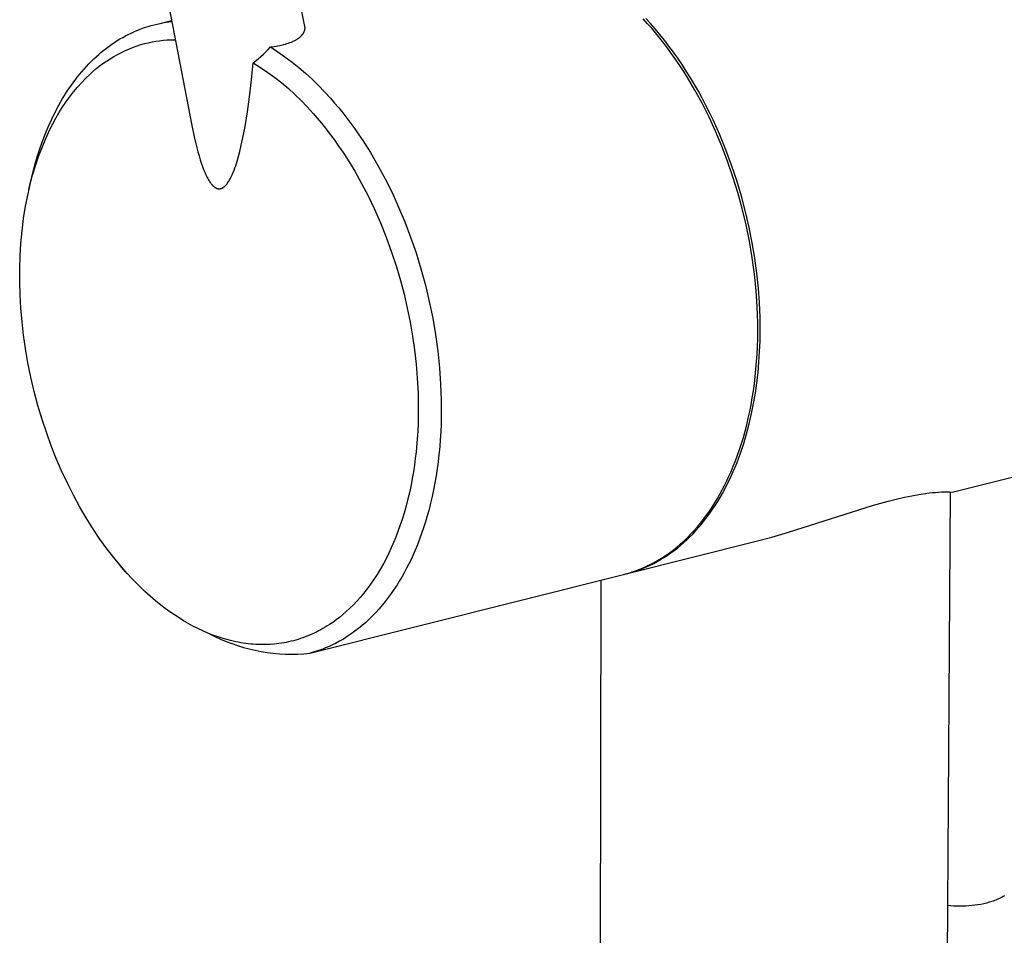
# Model space of a CAD drawing. Units: millimetres. Extents: x -292 to 214, y -770 to 887.
# Drawn here: x -292 to -236, y -387 to -335 of the extents above; entities that cross this region are included whole.
import ezdxf

# ---------------------------------------------------------------- set-up
doc = ezdxf.new("R2010")
doc.units = ezdxf.units.MM
doc.header["$MEASUREMENT"] = 0
doc.layers.add('Default', color=7, linetype='Continuous', true_color=0x000000)

msp = doc.modelspace()

# ---------------------------------------------------------------- linework, layer by layer
at = {"layer": 'Default', "color": 7, "true_color": 0xffffff}
for p, q in [((-275.81, -335.296), (-278.089, -323.382)), ((-285.38, -324.768), (-282.249, -340.95)), ((-284.155, -335.146), (-283.406, -334.971)), ((-283.564, -335.043), (-283.396, -335.023)), ((-256.275, -335.144), (-256.532, -334.864)), ((-256.11, -335.141), (-256.381, -334.846)), ((-285.553, -335.602), (-285.39, -335.532)), ((-285.39, -335.532), (-285.227, -335.467)), ((-285.227, -335.467), (-285.063, -335.406)), ((-285.063, -335.406), (-284.899, -335.349)), ((-284.899, -335.349), (-284.733, -335.296)), ((-284.733, -335.296), (-284.568, -335.247)), ((-284.568, -335.247), (-284.401, -335.203)), ((-284.401, -335.203), (-284.234, -335.163)), ((-284.234, -335.163), (-284.067, -335.127)), ((-284.067, -335.127), (-283.9, -335.095)), ((-283.9, -335.095), (-283.732, -335.067)), ((-283.732, -335.067), (-283.564, -335.043)), ((-275.848, -335.603), (-275.843, -335.591)), ((-275.843, -335.591), (-275.839, -335.58)), ((-275.839, -335.58), (-275.834, -335.568)), ((-275.834, -335.568), (-275.83, -335.556)), ((-275.83, -335.556), (-275.826, -335.544)), ((-275.826, -335.544), (-275.822, -335.532)), ((-275.822, -335.532), (-275.819, -335.52)), ((-275.819, -335.52), (-275.816, -335.508)), ((-275.816, -335.508), (-275.813, -335.496)), ((-275.813, -335.496), (-275.811, -335.483)), ((-275.811, -335.483), (-275.808, -335.471)), ((-275.808, -335.308), (-275.81, -335.296)), ((-275.806, -335.321), (-275.808, -335.308)), ((-275.808, -335.471), (-275.806, -335.459)), ((-275.805, -335.333), (-275.806, -335.321)), ((-275.806, -335.459), (-275.805, -335.446)), ((-275.803, -335.346), (-275.805, -335.333)), ((-275.805, -335.446), (-275.804, -335.434)), ((-275.804, -335.434), (-275.803, -335.421)), ((-275.802, -335.358), (-275.803, -335.346)), ((-275.803, -335.421), (-275.802, -335.408)), ((-275.802, -335.371), (-275.802, -335.358)), ((-275.802, -335.383), (-275.802, -335.371)), ((-275.802, -335.396), (-275.802, -335.383)), ((-275.802, -335.408), (-275.802, -335.396)), ((-256.041, -335.409), (-256.275, -335.144)), ((-255.843, -335.447), (-256.11, -335.141)), ((-255.808, -335.684), (-256.041, -335.409)), ((-255.578, -335.762), (-255.843, -335.447)), ((-286.66, -336.209), (-286.505, -336.11)), ((-286.505, -336.11), (-286.35, -336.015)), ((-286.35, -336.015), (-286.192, -335.923)), ((-286.192, -335.923), (-286.034, -335.837)), ((-286.034, -335.837), (-285.875, -335.754)), ((-285.875, -335.754), (-285.714, -335.676)), ((-285.714, -335.676), (-285.553, -335.602)), ((-284.522, -336.182), (-284.305, -336.144)), ((-284.305, -336.144), (-284.088, -336.112)), ((-284.088, -336.112), (-283.869, -336.088)), ((-283.869, -336.088), (-283.65, -336.07)), ((-283.65, -336.07), (-283.423, -336.059)), ((-283.423, -336.059), (-283.196, -336.056)), ((-276.502, -336.158), (-276.464, -336.14)), ((-276.464, -336.14), (-276.426, -336.122)), ((-276.426, -336.122), (-276.388, -336.103)), ((-276.388, -336.103), (-276.351, -336.083)), ((-276.351, -336.083), (-276.314, -336.062)), ((-276.314, -336.062), (-276.278, -336.041)), ((-276.278, -336.041), (-276.249, -336.023)), ((-276.249, -336.023), (-276.221, -336.004)), ((-276.221, -336.004), (-276.193, -335.985)), ((-276.193, -335.985), (-276.165, -335.966)), ((-276.165, -335.966), (-276.138, -335.946)), ((-276.138, -335.946), (-276.111, -335.925)), ((-276.111, -335.925), (-276.085, -335.903)), ((-276.085, -335.903), (-276.06, -335.881)), ((-276.06, -335.881), (-276.035, -335.858)), ((-276.035, -335.858), (-276.012, -335.835)), ((-276.012, -335.835), (-275.989, -335.811)), ((-275.989, -335.811), (-275.978, -335.799)), ((-275.978, -335.799), (-275.967, -335.787)), ((-275.967, -335.787), (-275.956, -335.774)), ((-275.956, -335.774), (-275.946, -335.762)), ((-275.946, -335.762), (-275.936, -335.749)), ((-275.936, -335.749), (-275.926, -335.736)), ((-275.926, -335.736), (-275.916, -335.722)), ((-275.916, -335.722), (-275.907, -335.709)), ((-275.907, -335.709), (-275.898, -335.695)), ((-275.898, -335.695), (-275.889, -335.681)), ((-275.889, -335.681), (-275.883, -335.67)), ((-275.883, -335.67), (-275.877, -335.659)), ((-275.877, -335.659), (-275.871, -335.648)), ((-275.871, -335.648), (-275.865, -335.637)), ((-275.865, -335.637), (-275.859, -335.626)), ((-275.859, -335.626), (-275.854, -335.614)), ((-275.854, -335.614), (-275.848, -335.603)), ((-255.575, -335.968), (-255.808, -335.684)), ((-255.317, -336.087), (-255.578, -335.762)), ((-255.344, -336.261), (-255.575, -335.968)), ((-255.059, -336.421), (-255.317, -336.087)), ((-287.412, -336.77), (-287.265, -336.65)), ((-287.265, -336.65), (-287.116, -336.533)), ((-287.116, -336.533), (-286.965, -336.421)), ((-286.965, -336.421), (-286.813, -336.313)), ((-286.813, -336.313), (-286.66, -336.209)), ((-286.262, -336.777), (-286.038, -336.67)), ((-286.038, -336.67), (-285.81, -336.57)), ((-285.81, -336.57), (-285.579, -336.478)), ((-285.579, -336.478), (-285.372, -336.405)), ((-285.372, -336.405), (-285.162, -336.339)), ((-285.162, -336.339), (-284.95, -336.28)), ((-284.95, -336.28), (-284.737, -336.228)), ((-284.737, -336.228), (-284.522, -336.182)), ((-278.038, -336.748), (-277.906, -336.61)), ((-277.906, -336.61), (-277.778, -336.468)), ((-277.778, -336.468), (-277.56, -336.441)), ((-277.778, -336.468), (-277.357, -336.741)), ((-277.56, -336.441), (-277.451, -336.424)), ((-277.451, -336.424), (-277.343, -336.406)), ((-277.343, -336.406), (-277.235, -336.385)), ((-277.235, -336.385), (-277.128, -336.362)), ((-277.128, -336.362), (-277.021, -336.336)), ((-277.021, -336.336), (-276.916, -336.307)), ((-276.916, -336.307), (-276.83, -336.281)), ((-276.83, -336.281), (-276.746, -336.254)), ((-276.746, -336.254), (-276.662, -336.224)), ((-276.662, -336.224), (-276.579, -336.191)), ((-276.579, -336.191), (-276.502, -336.158)), ((-255.115, -336.563), (-255.344, -336.261)), ((-254.888, -336.874), (-255.115, -336.563)), ((-254.805, -336.764), (-255.059, -336.421)), ((-287.984, -337.293), (-287.844, -337.156)), ((-287.844, -337.156), (-287.702, -337.024)), ((-287.702, -337.024), (-287.558, -336.895)), ((-287.558, -336.895), (-287.412, -336.77)), ((-287.326, -337.418), (-287.122, -337.276)), ((-287.122, -337.276), (-286.913, -337.141)), ((-286.913, -337.141), (-286.7, -337.012)), ((-286.7, -337.012), (-286.483, -336.891)), ((-286.483, -336.891), (-286.262, -336.777)), ((-278.758, -337.374), (-278.607, -337.258)), ((-278.607, -337.258), (-278.459, -337.137)), ((-278.459, -337.137), (-278.314, -337.012)), ((-278.314, -337.012), (-278.174, -336.882)), ((-278.174, -336.882), (-278.038, -336.748)), ((-277.357, -336.741), (-276.944, -337.029)), ((-276.944, -337.029), (-276.542, -337.33)), ((-254.662, -337.195), (-254.888, -336.874)), ((-254.556, -337.116), (-254.805, -336.764)), ((-254.439, -337.524), (-254.662, -337.195)), ((-254.311, -337.477), (-254.556, -337.116)), ((-288.526, -337.879), (-288.394, -337.727)), ((-288.394, -337.727), (-288.259, -337.579)), ((-288.259, -337.579), (-288.123, -337.434)), ((-288.123, -337.434), (-287.984, -337.293)), ((-287.908, -337.884), (-287.719, -337.722)), ((-287.719, -337.722), (-287.525, -337.567)), ((-287.525, -337.567), (-287.326, -337.418)), ((-278.853, -338.345), (-278.758, -337.374)), ((-278.758, -337.374), (-278.337, -337.64)), ((-278.337, -337.64), (-277.925, -337.92)), ((-276.542, -337.33), (-276.149, -337.644)), ((-276.149, -337.644), (-275.767, -337.97)), ((-254.219, -337.862), (-254.439, -337.524)), ((-254.07, -337.845), (-254.311, -337.477)), ((-289.035, -338.526), (-288.911, -338.359)), ((-288.911, -338.359), (-288.785, -338.195)), ((-288.785, -338.195), (-288.657, -338.035)), ((-288.657, -338.035), (-288.526, -337.879)), ((-288.521, -338.487), (-288.27, -338.225)), ((-288.27, -338.225), (-288.092, -338.051)), ((-288.092, -338.051), (-287.908, -337.884)), ((-278.966, -339.313), (-278.853, -338.345)), ((-277.925, -337.92), (-277.523, -338.215)), ((-277.523, -338.215), (-277.131, -338.522)), ((-275.767, -337.97), (-275.395, -338.309)), ((-275.395, -338.309), (-275.035, -338.659)), ((-254.001, -338.209), (-254.219, -337.862)), ((-253.835, -338.222), (-254.07, -337.845)), ((-253.576, -338.929), (-254.001, -338.209)), ((-253.605, -338.606), (-253.835, -338.222)), ((-289.392, -339.047), (-289.276, -338.87)), ((-289.276, -338.87), (-289.156, -338.696)), ((-289.156, -338.696), (-289.035, -338.526)), ((-288.995, -339.036), (-288.763, -338.758)), ((-288.763, -338.758), (-288.521, -338.487)), ((-277.131, -338.522), (-276.75, -338.844)), ((-276.75, -338.844), (-276.381, -339.178)), ((-275.035, -338.659), (-274.687, -339.022)), ((-253.381, -338.997), (-253.605, -338.606)), ((-253.166, -339.681), (-253.576, -338.929)), ((-289.836, -339.789), (-289.619, -339.412)), ((-289.619, -339.412), (-289.507, -339.228)), ((-289.507, -339.228), (-289.392, -339.047)), ((-289.432, -339.616), (-289.218, -339.322)), ((-289.218, -339.322), (-288.995, -339.036)), ((-279.083, -340.162), (-278.966, -339.313)), ((-276.381, -339.178), (-276.023, -339.524)), ((-274.687, -339.022), (-274.35, -339.395)), ((-274.35, -339.395), (-274.116, -339.664)), ((-253.162, -339.394), (-253.381, -338.997)), ((-252.949, -339.798), (-253.162, -339.394)), ((-290.043, -340.178), (-289.836, -339.789)), ((-289.829, -340.223), (-289.635, -339.916)), ((-289.635, -339.916), (-289.432, -339.616)), ((-276.023, -339.524), (-275.677, -339.883)), ((-275.677, -339.883), (-275.344, -340.253)), ((-274.116, -339.664), (-273.883, -339.941)), ((-273.883, -339.941), (-273.65, -340.228)), ((-252.772, -340.464), (-253.166, -339.681)), ((-252.743, -340.208), (-252.949, -339.798)), ((-290.425, -340.989), (-290.239, -340.578)), ((-290.239, -340.578), (-290.043, -340.178)), ((-290.184, -340.856), (-290.012, -340.537)), ((-290.012, -340.537), (-289.829, -340.223)), ((-279.22, -341.008), (-279.083, -340.162)), ((-275.344, -340.253), (-275.104, -340.528)), ((-275.104, -340.528), (-274.87, -340.808)), ((-273.65, -340.228), (-273.419, -340.524)), ((-273.419, -340.524), (-273.19, -340.83)), ((-252.398, -341.277), (-252.772, -340.464)), ((-252.543, -340.623), (-252.743, -340.208)), ((-252.162, -341.468), (-252.543, -340.623)), ((-290.6, -341.41), (-290.425, -340.989)), ((-290.577, -341.684), (-290.346, -341.181)), ((-290.346, -341.181), (-290.184, -340.856)), ((-282.249, -340.95), (-282.117, -341.591)), ((-279.357, -341.72), (-279.22, -341.008)), ((-274.87, -340.808), (-274.642, -341.092)), ((-274.642, -341.092), (-274.419, -341.38)), ((-273.19, -340.83), (-272.962, -341.144)), ((-272.962, -341.144), (-272.736, -341.468)), ((-290.791, -342.195), (-290.577, -341.684)), ((-290.765, -341.84), (-290.6, -341.41)), ((-282.117, -341.591), (-281.965, -342.227)), ((-279.434, -342.074), (-279.357, -341.72)), ((-274.419, -341.38), (-274.148, -341.745)), ((-274.148, -341.745), (-273.886, -342.115)), ((-272.736, -341.468), (-272.513, -341.801)), ((-252.045, -342.116), (-252.398, -341.277)), ((-251.809, -342.329), (-252.162, -341.468)), ((-291.061, -342.724), (-290.918, -342.278)), ((-290.987, -342.712), (-290.791, -342.195)), ((-290.918, -342.278), (-290.765, -341.84)), ((-281.965, -342.227), (-281.906, -342.452)), ((-279.519, -342.426), (-279.434, -342.074)), ((-273.886, -342.115), (-273.631, -342.492)), ((-272.513, -341.801), (-272.075, -342.493)), ((-251.715, -342.979), (-252.045, -342.116)), ((-291.193, -343.177), (-291.061, -342.724)), ((-291.165, -343.237), (-290.987, -342.712)), ((-281.906, -342.452), (-281.843, -342.676)), ((-281.843, -342.676), (-281.775, -342.899)), ((-279.671, -342.979), (-279.592, -342.703)), ((-279.592, -342.703), (-279.519, -342.426)), ((-273.631, -342.492), (-273.384, -342.873)), ((-273.384, -342.873), (-272.969, -343.555)), ((-272.075, -342.493), (-271.648, -343.22)), ((-251.485, -343.203), (-251.809, -342.329)), ((-291.325, -343.767), (-291.165, -343.237)), ((-291.314, -343.636), (-291.193, -343.177)), ((-281.775, -342.899), (-281.703, -343.12)), ((-281.703, -343.12), (-281.646, -343.282)), ((-281.646, -343.282), (-281.585, -343.443)), ((-281.585, -343.443), (-281.52, -343.602)), ((-279.846, -343.492), (-279.799, -343.365)), ((-279.799, -343.365), (-279.754, -343.237)), ((-279.754, -343.237), (-279.671, -342.979)), ((-271.648, -343.22), (-271.237, -343.979)), ((-251.41, -343.863), (-251.715, -342.979)), ((-251.19, -344.085), (-251.485, -343.203)), ((-291.466, -344.302), (-291.325, -343.767)), ((-291.424, -344.101), (-291.314, -343.636)), ((-281.52, -343.602), (-281.45, -343.759)), ((-281.45, -343.759), (-281.415, -343.831)), ((-281.415, -343.831), (-281.379, -343.903)), ((-281.379, -343.903), (-281.341, -343.973)), ((-281.341, -343.973), (-281.301, -344.043)), ((-280.1, -344.043), (-280.072, -343.992)), ((-280.072, -343.992), (-280.044, -343.939)), ((-280.044, -343.939), (-279.991, -343.833)), ((-279.991, -343.833), (-279.952, -343.749)), ((-279.952, -343.749), (-279.915, -343.664)), ((-279.915, -343.664), (-279.846, -343.492)), ((-272.969, -343.555), (-272.578, -344.25)), ((-271.237, -343.979), (-270.842, -344.77)), ((-251.132, -344.766), (-251.41, -343.863)), ((-291.589, -344.841), (-291.466, -344.302)), ((-291.534, -344.592), (-291.424, -344.101)), ((-281.301, -344.043), (-281.271, -344.092)), ((-281.271, -344.092), (-281.24, -344.14)), ((-281.24, -344.14), (-281.207, -344.188)), ((-281.207, -344.188), (-281.173, -344.235)), ((-281.173, -344.235), (-281.147, -344.269)), ((-281.147, -344.269), (-281.12, -344.301)), ((-281.12, -344.301), (-281.107, -344.318)), ((-281.107, -344.318), (-281.093, -344.334)), ((-281.093, -344.334), (-281.078, -344.349)), ((-281.078, -344.349), (-281.063, -344.364)), ((-281.063, -344.364), (-281.048, -344.379)), ((-281.048, -344.379), (-281.033, -344.394)), ((-281.033, -344.394), (-281.017, -344.408)), ((-281.017, -344.408), (-281.001, -344.422)), ((-281.001, -344.422), (-280.985, -344.435)), ((-280.985, -344.435), (-280.968, -344.448)), ((-280.968, -344.448), (-280.95, -344.46)), ((-280.95, -344.46), (-280.933, -344.472)), ((-280.933, -344.472), (-280.917, -344.481)), ((-280.917, -344.481), (-280.902, -344.49)), ((-280.902, -344.49), (-280.886, -344.499)), ((-280.886, -344.499), (-280.87, -344.507)), ((-280.87, -344.507), (-280.853, -344.514)), ((-280.853, -344.514), (-280.845, -344.518)), ((-280.845, -344.518), (-280.837, -344.521)), ((-280.837, -344.521), (-280.828, -344.525)), ((-280.828, -344.525), (-280.82, -344.528)), ((-280.82, -344.528), (-280.811, -344.531)), ((-280.811, -344.531), (-280.803, -344.533)), ((-280.803, -344.533), (-280.794, -344.536)), ((-280.794, -344.536), (-280.786, -344.538)), ((-280.786, -344.538), (-280.777, -344.54)), ((-280.777, -344.54), (-280.768, -344.542)), ((-280.768, -344.542), (-280.76, -344.544)), ((-280.76, -344.544), (-280.751, -344.546)), ((-280.751, -344.546), (-280.742, -344.547)), ((-280.742, -344.547), (-280.733, -344.548)), ((-280.733, -344.548), (-280.725, -344.549)), ((-280.725, -344.549), (-280.716, -344.55)), ((-280.716, -344.55), (-280.707, -344.55)), ((-280.707, -344.55), (-280.698, -344.551)), ((-280.698, -344.551), (-280.689, -344.551)), ((-280.689, -344.551), (-280.68, -344.55)), ((-280.68, -344.55), (-280.671, -344.55)), ((-280.671, -344.55), (-280.663, -344.549)), ((-280.663, -344.549), (-280.653, -344.548)), ((-280.653, -344.548), (-280.643, -344.547)), ((-280.643, -344.547), (-280.633, -344.545)), ((-280.633, -344.545), (-280.623, -344.543)), ((-280.623, -344.543), (-280.613, -344.541)), ((-280.613, -344.541), (-280.604, -344.538)), ((-280.604, -344.538), (-280.594, -344.536)), ((-280.594, -344.536), (-280.584, -344.533)), ((-280.584, -344.533), (-280.574, -344.529)), ((-280.574, -344.529), (-280.565, -344.526)), ((-280.565, -344.526), (-280.555, -344.522)), ((-280.555, -344.522), (-280.546, -344.518)), ((-280.546, -344.518), (-280.537, -344.514)), ((-280.537, -344.514), (-280.528, -344.51)), ((-280.528, -344.51), (-280.519, -344.506)), ((-280.519, -344.506), (-280.51, -344.501)), ((-280.51, -344.501), (-280.501, -344.496)), ((-280.501, -344.496), (-280.492, -344.491)), ((-280.492, -344.491), (-280.483, -344.486)), ((-280.483, -344.486), (-280.474, -344.481)), ((-280.474, -344.481), (-280.457, -344.47)), ((-280.457, -344.47), (-280.441, -344.459)), ((-280.441, -344.459), (-280.425, -344.447)), ((-280.425, -344.447), (-280.409, -344.435)), ((-280.409, -344.435), (-280.394, -344.422)), ((-280.394, -344.422), (-280.379, -344.409)), ((-280.379, -344.409), (-280.358, -344.39)), ((-280.358, -344.39), (-280.338, -344.37)), ((-280.338, -344.37), (-280.319, -344.35)), ((-280.319, -344.35), (-280.3, -344.329)), ((-280.3, -344.329), (-280.282, -344.308)), ((-280.282, -344.308), (-280.264, -344.286)), ((-280.264, -344.286), (-280.246, -344.264)), ((-280.246, -344.264), (-280.229, -344.242)), ((-280.229, -344.242), (-280.212, -344.218)), ((-280.212, -344.218), (-280.195, -344.194)), ((-280.195, -344.194), (-280.162, -344.144)), ((-280.162, -344.144), (-280.13, -344.094)), ((-280.13, -344.094), (-280.1, -344.043)), ((-272.578, -344.25), (-272.209, -344.958)), ((-250.925, -344.973), (-251.19, -344.085)), ((-291.726, -345.542), (-291.589, -344.841)), ((-272.209, -344.958), (-271.864, -345.677)), ((-270.842, -344.77), (-270.467, -345.591)), ((-250.882, -345.682), (-251.132, -344.766)), ((-250.69, -345.862), (-250.925, -344.973)), ((-291.84, -346.247), (-291.726, -345.542)), ((-271.864, -345.677), (-271.505, -346.491)), ((-270.467, -345.591), (-270.112, -346.438)), ((-250.661, -346.61), (-250.882, -345.682)), ((-291.93, -346.955), (-291.84, -346.247)), ((-250.485, -346.749), (-250.69, -345.862)), ((-271.505, -346.491), (-271.174, -347.317)), ((-270.112, -346.438), (-269.78, -347.309)), ((-250.471, -347.544), (-250.661, -346.61)), ((-250.311, -347.631), (-250.485, -346.749)), ((-291.998, -347.666), (-291.93, -346.955)), ((-271.174, -347.317), (-270.87, -348.154)), ((-269.78, -347.309), (-269.473, -348.202)), ((-292.042, -348.379), (-291.998, -347.666)), ((-250.313, -348.482), (-250.471, -347.544)), ((-250.166, -348.505), (-250.311, -347.631)), ((-292.063, -349.092), (-292.042, -348.379)), ((-270.87, -348.154), (-270.593, -349)), ((-269.473, -348.202), (-269.193, -349.113)), ((-250.186, -349.419), (-250.313, -348.482)), ((-270.593, -349), (-270.363, -349.778)), ((-250.05, -349.367), (-250.166, -348.505)), ((-292.064, -349.847), (-292.063, -349.092)), ((-269.193, -349.113), (-268.941, -350.038)), ((-250.092, -350.352), (-250.186, -349.419)), ((-249.963, -350.215), (-250.05, -349.367)), ((-292.043, -350.601), (-292.064, -349.847)), ((-270.363, -349.778), (-270.157, -350.563)), ((-268.941, -350.038), (-268.718, -350.973)), ((-291.999, -351.355), (-292.043, -350.601)), ((-270.157, -350.563), (-269.972, -351.353)), ((-250.03, -351.277), (-250.092, -350.352)), ((-249.903, -351.047), (-249.963, -350.215)), ((-268.718, -350.973), (-268.525, -351.916)), ((-250, -352.19), (-250.03, -351.277)), ((-249.869, -351.86), (-249.903, -351.047)), ((-291.932, -352.123), (-291.999, -351.355)), ((-269.972, -351.353), (-269.811, -352.148)), ((-249.86, -352.652), (-249.869, -351.86)), ((-291.844, -352.888), (-291.932, -352.123)), ((-269.811, -352.148), (-269.675, -352.941)), ((-268.525, -351.916), (-268.364, -352.862)), ((-249.997, -352.641), (-250, -352.19)), ((-291.734, -353.651), (-291.844, -352.888)), ((-269.675, -352.941), (-269.561, -353.736)), ((-268.364, -352.862), (-268.234, -353.808)), ((-250.002, -353.088), (-249.997, -352.641)), ((-249.869, -353.24), (-249.86, -352.652)), ((-250.035, -353.968), (-250.015, -353.531)), ((-250.015, -353.531), (-250.002, -353.088)), ((-249.892, -353.831), (-249.869, -353.24)), ((-291.592, -354.47), (-291.734, -353.651)), ((-269.561, -353.736), (-269.471, -354.535)), ((-268.234, -353.808), (-268.137, -354.748)), ((-250.063, -354.4), (-250.035, -353.968)), ((-249.929, -354.423), (-249.892, -353.831)), ((-291.426, -355.284), (-291.592, -354.47)), ((-269.471, -354.535), (-269.405, -355.336)), ((-250.098, -354.826), (-250.063, -354.4)), ((-249.982, -355.015), (-249.929, -354.423)), ((-268.137, -354.748), (-268.072, -355.681)), ((-250.141, -355.247), (-250.098, -354.826)), ((-250.05, -355.606), (-249.982, -355.015)), ((-291.235, -356.092), (-291.426, -355.284)), ((-269.405, -355.336), (-269.361, -356.199)), ((-268.072, -355.681), (-268.039, -356.602)), ((-250.247, -356.068), (-250.19, -355.661)), ((-250.19, -355.661), (-250.141, -355.247)), ((-250.133, -356.196), (-250.05, -355.606)), ((-291.022, -356.894), (-291.235, -356.092)), ((-269.361, -356.199), (-269.345, -357.063)), ((-250.31, -356.469), (-250.247, -356.068)), ((-250.233, -356.781), (-250.133, -356.196)), ((-290.784, -357.689), (-291.022, -356.894)), ((-268.039, -356.602), (-268.038, -357.507)), ((-250.456, -357.248), (-250.38, -356.862)), ((-250.38, -356.862), (-250.31, -356.469)), ((-250.349, -357.362), (-250.233, -356.781)), ((-269.345, -357.063), (-269.349, -357.495)), ((-250.538, -357.627), (-250.456, -357.248)), ((-250.482, -357.937), (-250.349, -357.362)), ((-290.524, -358.477), (-290.784, -357.689)), ((-269.36, -357.927), (-269.379, -358.358)), ((-269.349, -357.495), (-269.36, -357.927)), ((-268.049, -357.953), (-268.068, -358.394)), ((-268.038, -357.507), (-268.049, -357.953)), ((-250.72, -358.36), (-250.626, -357.997)), ((-250.631, -358.504), (-250.482, -357.937)), ((-250.626, -357.997), (-250.538, -357.627)), ((-290.262, -359.2), (-290.524, -358.477)), ((-269.379, -358.358), (-269.406, -358.79)), ((-268.068, -358.394), (-268.094, -358.83)), ((-250.819, -358.715), (-250.72, -358.36)), ((-250.797, -359.061), (-250.631, -358.504)), ((-269.406, -358.79), (-269.473, -359.546)), ((-268.094, -358.83), (-268.127, -359.259)), ((-251.034, -359.399), (-250.924, -359.061)), ((-250.98, -359.609), (-250.797, -359.061)), ((-250.924, -359.061), (-250.819, -358.715)), ((-238.914, -361.83), (-227.543, -358.978)), ((-289.978, -359.915), (-290.262, -359.2)), ((-269.473, -359.546), (-269.516, -359.924)), ((-268.168, -359.683), (-268.216, -360.1)), ((-268.127, -359.259), (-268.168, -359.683)), ((-251.149, -359.728), (-251.034, -359.399)), ((-251.078, -359.878), (-250.98, -359.609)), ((-289.674, -360.622), (-289.978, -359.915)), ((-269.516, -359.924), (-269.566, -360.3)), ((-268.216, -360.1), (-268.27, -360.511)), ((-251.392, -360.362), (-251.268, -360.049)), ((-251.286, -360.407), (-251.18, -360.144)), ((-251.268, -360.049), (-251.149, -359.728)), ((-251.18, -360.144), (-251.078, -359.878)), ((-289.348, -361.319), (-289.674, -360.622)), ((-269.623, -360.676), (-269.686, -361.05)), ((-269.566, -360.3), (-269.623, -360.676)), ((-268.27, -360.511), (-268.332, -360.914)), ((-251.637, -360.929), (-251.52, -360.666)), ((-251.52, -360.666), (-251.392, -360.362)), ((-251.511, -360.921), (-251.397, -360.666)), ((-251.397, -360.666), (-251.286, -360.407)), ((-289.003, -362.007), (-289.348, -361.319)), ((-269.686, -361.05), (-269.757, -361.423)), ((-268.4, -361.311), (-268.474, -361.7)), ((-268.332, -360.914), (-268.4, -361.311)), ((-251.887, -361.448), (-251.759, -361.19)), ((-251.759, -361.19), (-251.637, -360.929)), ((-251.752, -361.42), (-251.63, -361.173)), ((-251.63, -361.173), (-251.511, -360.921)), ((-269.835, -361.795), (-269.932, -362.21)), ((-269.757, -361.423), (-269.835, -361.795)), ((-268.474, -361.7), (-268.555, -362.081)), ((-252.299, -362.201), (-252.157, -361.954)), ((-252.157, -361.954), (-252.019, -361.702)), ((-252.144, -362.137), (-252.01, -361.903)), ((-252.019, -361.702), (-251.887, -361.448)), ((-252.01, -361.903), (-251.879, -361.664)), ((-251.879, -361.664), (-251.752, -361.42)), ((-241.224, -362.037), (-240.814, -361.964)), ((-239.038, -361.823), (-240.837, -651.245)), ((-240.814, -361.964), (-240.429, -361.906)), ((-240.429, -361.906), (-240.235, -361.882)), ((-240.235, -361.882), (-240.041, -361.861)), ((-240.041, -361.861), (-239.87, -361.846)), ((-239.87, -361.846), (-239.698, -361.834)), ((-239.698, -361.834), (-239.526, -361.825)), ((-239.526, -361.825), (-239.354, -361.819)), ((-239.354, -361.819), (-239.207, -361.818)), ((-239.207, -361.818), (-239.061, -361.822)), ((-239.061, -361.822), (-238.914, -361.83)), ((-288.637, -362.684), (-289.003, -362.007)), ((-269.932, -362.21), (-270.038, -362.623)), ((-268.641, -362.454), (-268.733, -362.82)), ((-268.555, -362.081), (-268.641, -362.454)), ((-252.6, -362.684), (-252.447, -362.445)), ((-252.447, -362.445), (-252.299, -362.201)), ((-252.424, -362.592), (-252.282, -362.367)), ((-252.282, -362.367), (-252.144, -362.137)), ((-243.397, -362.58), (-242.572, -362.35)), ((-242.572, -362.35), (-242.103, -362.231)), ((-242.103, -362.231), (-241.632, -362.122)), ((-241.632, -362.122), (-241.224, -362.037)), ((-288.277, -363.305), (-288.637, -362.684)), ((-270.154, -363.034), (-270.28, -363.441)), ((-270.038, -362.623), (-270.154, -363.034)), ((-268.733, -362.82), (-268.831, -363.177)), ((-252.92, -363.149), (-252.757, -362.919)), ((-252.873, -363.236), (-252.72, -363.027)), ((-252.757, -362.919), (-252.6, -362.684)), ((-252.72, -363.027), (-252.57, -362.812)), ((-252.57, -362.812), (-252.424, -362.592)), ((-248.249, -364.119), (-243.397, -362.58)), ((-287.895, -363.914), (-288.277, -363.305)), ((-270.28, -363.441), (-270.388, -363.763)), ((-268.934, -363.526), (-269.042, -363.866)), ((-268.831, -363.177), (-268.934, -363.526)), ((-253.439, -363.808), (-253.261, -363.593)), ((-253.352, -363.832), (-253.189, -363.639)), ((-253.261, -363.593), (-253.088, -363.374)), ((-253.189, -363.639), (-253.029, -363.44)), ((-253.088, -363.374), (-252.92, -363.149)), ((-253.029, -363.44), (-252.873, -363.236)), ((-287.493, -364.509), (-287.895, -363.914)), ((-270.503, -364.083), (-270.625, -364.4)), ((-270.388, -363.763), (-270.503, -364.083)), ((-269.155, -364.198), (-269.273, -364.521)), ((-269.042, -363.866), (-269.155, -364.198)), ((-253.861, -364.377), (-253.688, -364.201)), ((-253.81, -364.219), (-253.622, -364.016)), ((-253.688, -364.201), (-253.519, -364.019)), ((-253.622, -364.016), (-253.439, -363.808)), ((-253.519, -364.019), (-253.352, -363.832)), ((-249.198, -364.397), (-248.249, -364.119)), ((-287.072, -365.09), (-287.493, -364.509)), ((-270.754, -364.713), (-270.884, -365.01)), ((-270.625, -364.4), (-270.754, -364.713)), ((-269.273, -364.521), (-269.395, -364.836)), ((-257.425, -366.472), (-250.079, -364.631)), ((-254.402, -364.788), (-254.2, -364.605)), ((-254.396, -364.867), (-254.214, -364.709)), ((-254.214, -364.709), (-254.036, -364.546)), ((-254.2, -364.605), (-254.002, -364.415)), ((-254.036, -364.546), (-253.861, -364.377)), ((-254.002, -364.415), (-253.81, -364.219)), ((-250.079, -364.631), (-249.198, -364.397)), ((-286.63, -365.657), (-287.072, -365.09)), ((-271.021, -365.304), (-271.165, -365.595)), ((-270.884, -365.01), (-271.021, -365.304)), ((-269.521, -365.142), (-269.636, -365.404)), ((-269.395, -364.836), (-269.521, -365.142)), ((-255.254, -365.448), (-255.034, -365.294)), ((-255.144, -365.433), (-254.954, -365.301)), ((-255.034, -365.294), (-254.819, -365.133)), ((-254.954, -365.301), (-254.765, -365.162)), ((-254.819, -365.133), (-254.608, -364.964)), ((-254.765, -365.162), (-254.579, -365.018)), ((-254.608, -364.964), (-254.402, -364.788)), ((-254.579, -365.018), (-254.396, -364.867)), ((-286.17, -366.208), (-286.63, -365.657)), ((-271.317, -365.882), (-271.498, -366.204)), ((-271.165, -365.595), (-271.317, -365.882)), ((-269.756, -365.664), (-269.88, -365.921)), ((-269.636, -365.404), (-269.756, -365.664)), ((-256.172, -365.984), (-255.937, -365.862)), ((-256.128, -365.995), (-255.927, -365.895)), ((-255.937, -365.862), (-255.705, -365.732)), ((-255.927, -365.895), (-255.729, -365.789)), ((-255.729, -365.789), (-255.532, -365.677)), ((-255.705, -365.732), (-255.478, -365.594)), ((-255.532, -365.677), (-255.337, -365.558)), ((-255.478, -365.594), (-255.254, -365.448)), ((-255.337, -365.558), (-255.144, -365.433)), ((-286.048, -366.362), (-286.338, -366.014)), ((-285.939, -366.468), (-286.17, -366.208)), ((-271.498, -366.204), (-271.69, -366.52)), ((-270.144, -366.425), (-270.283, -366.672)), ((-270.009, -366.175), (-270.144, -366.425)), ((-269.88, -365.921), (-270.009, -366.175)), ((-257.564, -366.507), (-257.356, -366.454)), ((-257.398, -366.462), (-257.272, -366.424)), ((-257.356, -366.454), (-257.149, -366.394)), ((-257.272, -366.424), (-257.147, -366.384)), ((-257.149, -366.394), (-256.942, -366.327)), ((-257.147, -366.384), (-257.022, -366.342)), ((-257.022, -366.342), (-256.899, -366.297)), ((-256.942, -366.327), (-256.737, -366.254)), ((-256.899, -366.297), (-256.775, -366.25)), ((-256.775, -366.25), (-256.653, -366.202)), ((-256.737, -366.254), (-256.532, -366.174)), ((-256.653, -366.202), (-256.532, -366.15)), ((-256.532, -366.174), (-256.329, -366.088)), ((-256.532, -366.15), (-256.411, -366.097)), ((-256.411, -366.097), (-256.291, -366.042)), ((-256.329, -366.088), (-256.128, -365.995)), ((-256.291, -366.042), (-256.172, -365.984)), ((-285.702, -366.723), (-285.939, -366.468)), ((-285.461, -366.973), (-285.702, -366.723)), ((-285.214, -367.218), (-285.461, -366.973)), ((-275.523, -371.013), (-257.652, -366.53)), ((-271.891, -366.83), (-272.102, -367.133)), ((-271.69, -366.52), (-271.891, -366.83)), ((-270.427, -366.915), (-270.577, -367.153)), ((-270.283, -366.672), (-270.427, -366.915)), ((-258.938, -366.853), (-259.557, -651.646)), ((-257.652, -366.53), (-257.525, -366.497)), ((-257.525, -366.497), (-257.398, -366.462)), ((-284.925, -367.492), (-285.214, -367.218)), ((-284.629, -367.759), (-284.925, -367.492)), ((-272.277, -367.368), (-272.458, -367.598)), ((-272.102, -367.133), (-272.277, -367.368)), ((-270.731, -367.387), (-270.89, -367.617)), ((-270.577, -367.153), (-270.731, -367.387)), ((-284.326, -368.018), (-284.629, -367.759)), ((-284.016, -368.268), (-284.326, -368.018)), ((-272.841, -368.041), (-273.037, -368.247)), ((-272.646, -367.822), (-272.841, -368.041)), ((-272.458, -367.598), (-272.646, -367.822)), ((-271.224, -368.061), (-271.398, -368.275)), ((-271.055, -367.841), (-271.224, -368.061)), ((-270.89, -367.617), (-271.055, -367.841)), ((-283.765, -368.46), (-284.016, -368.268)), ((-283.509, -368.647), (-283.765, -368.46)), ((-283.249, -368.827), (-283.509, -368.647)), ((-273.448, -368.641), (-273.663, -368.827)), ((-273.239, -368.447), (-273.448, -368.641)), ((-273.037, -368.247), (-273.239, -368.447)), ((-271.76, -368.685), (-271.948, -368.881)), ((-271.576, -368.483), (-271.76, -368.685)), ((-271.398, -368.275), (-271.576, -368.483)), ((-282.984, -369), (-283.249, -368.827)), ((-282.723, -369.162), (-282.984, -369)), ((-282.457, -369.316), (-282.723, -369.162)), ((-274.221, -369.253), (-274.415, -369.384)), ((-274.031, -369.117), (-274.221, -369.253)), ((-273.845, -368.975), (-274.031, -369.117)), ((-273.663, -368.827), (-273.845, -368.975)), ((-272.339, -369.254), (-272.541, -369.431)), ((-272.141, -369.071), (-272.339, -369.254)), ((-271.948, -368.881), (-272.141, -369.071)), ((-282.188, -369.464), (-282.457, -369.316)), ((-281.914, -369.603), (-282.188, -369.464)), ((-281.632, -369.736), (-281.914, -369.603)), ((-281.345, -369.861), (-281.632, -369.736)), ((-275.156, -369.806), (-275.284, -369.868)), ((-275.03, -369.742), (-275.156, -369.806)), ((-274.904, -369.675), (-275.03, -369.742)), ((-274.78, -369.606), (-274.904, -369.675)), ((-274.657, -369.534), (-274.78, -369.606)), ((-274.535, -369.46), (-274.657, -369.534)), ((-274.415, -369.384), (-274.535, -369.46)), ((-272.958, -369.762), (-273.173, -369.917)), ((-272.747, -369.6), (-272.958, -369.762)), ((-272.541, -369.431), (-272.747, -369.6)), ((-281.055, -369.976), (-281.345, -369.861)), ((-281.248, -369.899), (-280.938, -370.058)), ((-280.761, -370.082), (-281.055, -369.976)), ((-280.938, -370.058), (-280.622, -370.204)), ((-280.476, -370.173), (-280.761, -370.082)), ((-280.622, -370.204), (-280.301, -370.34)), ((-280.189, -370.255), (-280.476, -370.173)), ((-280.301, -370.34), (-279.976, -370.464)), ((-280.044, -370.292), (-280.189, -370.255)), ((-279.898, -370.326), (-280.044, -370.292)), ((-279.752, -370.358), (-279.898, -370.326)), ((-279.606, -370.387), (-279.752, -370.358)), ((-276.737, -370.364), (-276.873, -370.392)), ((-276.601, -370.332), (-276.737, -370.364)), ((-276.466, -370.298), (-276.601, -370.332)), ((-276.331, -370.261), (-276.466, -370.298)), ((-276.198, -370.222), (-276.331, -370.261)), ((-276.065, -370.179), (-276.198, -370.222)), ((-275.932, -370.134), (-276.065, -370.179)), ((-275.801, -370.086), (-275.932, -370.134)), ((-275.671, -370.036), (-275.801, -370.086)), ((-275.542, -369.983), (-275.671, -370.036)), ((-275.414, -369.927), (-275.542, -369.983)), ((-275.284, -369.868), (-275.414, -369.927)), ((-273.842, -370.333), (-274.072, -370.456)), ((-273.615, -370.203), (-273.842, -370.333)), ((-273.392, -370.064), (-273.615, -370.203)), ((-273.173, -369.917), (-273.392, -370.064)), ((-279.976, -370.464), (-279.647, -370.577)), ((-279.647, -370.577), (-279.314, -370.678)), ((-279.464, -370.413), (-279.606, -370.387)), ((-279.322, -370.436), (-279.464, -370.413)), ((-279.179, -370.456), (-279.322, -370.436)), ((-279.314, -370.678), (-278.978, -370.768)), ((-279.036, -370.474), (-279.179, -370.456)), ((-278.893, -370.489), (-279.036, -370.474)), ((-278.978, -370.768), (-278.639, -370.846)), ((-278.749, -370.501), (-278.893, -370.489)), ((-278.605, -370.51), (-278.749, -370.501)), ((-278.639, -370.846), (-278.297, -370.913)), ((-278.461, -370.517), (-278.605, -370.51)), ((-278.236, -370.522), (-278.461, -370.517)), ((-278.297, -370.913), (-277.953, -370.967)), ((-278.011, -370.519), (-278.236, -370.522)), ((-277.786, -370.509), (-278.011, -370.519)), ((-277.561, -370.492), (-277.786, -370.509)), ((-277.423, -370.478), (-277.561, -370.492)), ((-277.285, -370.461), (-277.423, -370.478)), ((-277.147, -370.441), (-277.285, -370.461)), ((-277.01, -370.418), (-277.147, -370.441)), ((-276.873, -370.392), (-277.01, -370.418)), ((-275.274, -370.942), (-275.399, -370.978)), ((-275.151, -370.903), (-275.274, -370.942)), ((-275.028, -370.862), (-275.151, -370.903)), ((-274.906, -370.819), (-275.028, -370.862)), ((-274.784, -370.774), (-274.906, -370.819)), ((-274.663, -370.726), (-274.784, -370.774)), ((-274.544, -370.676), (-274.663, -370.726)), ((-274.424, -370.625), (-274.544, -370.676)), ((-274.306, -370.571), (-274.424, -370.625)), ((-274.189, -370.514), (-274.306, -370.571)), ((-274.072, -370.456), (-274.189, -370.514)), ((-277.953, -370.967), (-277.608, -371.01)), ((-277.608, -371.01), (-277.261, -371.04)), ((-277.261, -371.04), (-276.914, -371.059)), ((-276.914, -371.059), (-276.566, -371.065)), ((-276.566, -371.065), (-276.218, -371.06)), ((-276.218, -371.06), (-275.87, -371.042)), ((-275.87, -371.042), (-275.523, -371.013)), ((-275.399, -370.978), (-275.523, -371.013)), ((-236.142, -384.949), (-236.211, -384.982)), ((-236.074, -384.915), (-236.142, -384.949)), ((-236.008, -384.879), (-236.074, -384.915)), ((-235.943, -384.842), (-236.008, -384.879)), ((-239.009, -385.403), (-239.184, -385.388)), ((-238.833, -385.415), (-239.009, -385.403)), ((-238.657, -385.422), (-238.833, -385.415)), ((-238.481, -385.425), (-238.657, -385.422)), ((-238.306, -385.424), (-238.481, -385.425)), ((-238.131, -385.419), (-238.306, -385.424)), ((-237.958, -385.409), (-238.131, -385.419)), ((-237.786, -385.394), (-237.958, -385.409)), ((-237.616, -385.375), (-237.786, -385.394)), ((-237.447, -385.35), (-237.616, -385.375)), ((-237.281, -385.322), (-237.447, -385.35)), ((-237.118, -385.288), (-237.281, -385.322)), ((-236.958, -385.249), (-237.118, -385.288)), ((-236.8, -385.205), (-236.958, -385.249)), ((-236.723, -385.182), (-236.8, -385.205)), ((-236.647, -385.157), (-236.723, -385.182)), ((-236.572, -385.131), (-236.647, -385.157)), ((-236.497, -385.103), (-236.572, -385.131)), ((-236.424, -385.075), (-236.497, -385.103)), ((-236.352, -385.045), (-236.424, -385.075)), ((-236.281, -385.014), (-236.352, -385.045)), ((-236.211, -384.982), (-236.281, -385.014))]:
    msp.add_line(p, q, dxfattribs=at)

doc.saveas('drawing.dxf')
